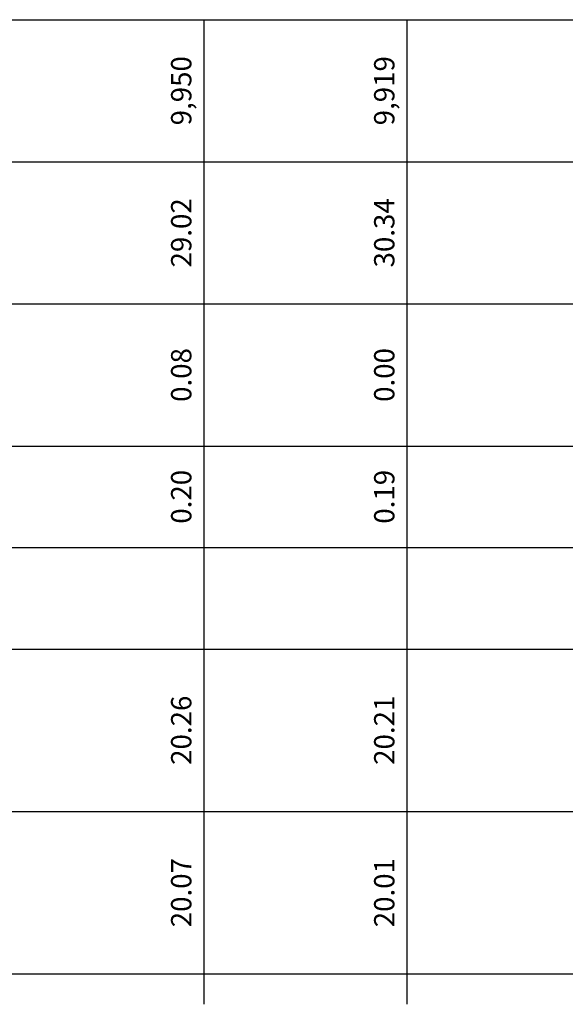
# Model space of a CAD drawing. Units: millimetres. Extents: x 963 to 1238, y 818 to 1069.
# Drawn here: x 1141 to 1189, y 867 to 954 of the extents above; entities that cross this region are included whole.
import ezdxf
from ezdxf.enums import TextEntityAlignment as Align

# ---------------------------------------------------------------- set-up
doc = ezdxf.new("R2010")
doc.units = ezdxf.units.MM
doc.layers.add('CVL_PERF_CUAD', color=1, linetype='Continuous')
doc.layers.add('CVL_PERF_TX', color=2, linetype='Continuous')
doc.styles.add('MONOTXT4', font='MONOTXT4.shx')

msp = doc.modelspace()

# ---------------------------------------------------------------- linework, layer by layer
at = {"layer": 'CVL_PERF_CUAD', "color": 1, "linetype": 'Continuous'}
for p, q in [((1060.213, 953.94), (1206.031, 953.94)), ((1060.213, 941.34), (1206.031, 941.34)), ((1067.413, 928.74), (1206.031, 928.74)), ((1060.213, 916.14), (1206.031, 916.14)), ((1067.413, 907.14), (1206.031, 907.14)), ((1060.213, 898.14), (1206.031, 898.14)), ((1067.413, 883.74), (1206.031, 883.74)), ((1060.213, 869.34), (1206.031, 869.34))]:
    msp.add_line(p, q, dxfattribs=at)
at = {"layer": 'CVL_PERF_CUAD', "color": 6, "linetype": 'Continuous'}
for p, q in [((1157.413, 866.64), (1157.413, 953.94)), ((1175.413, 866.64), (1175.413, 953.94))]:
    msp.add_line(p, q, dxfattribs=at)

# ---------------------------------------------------------------- texts
at = {"layer": 'CVL_PERF_TX', "color": 2, "style": 'MONOTXT4'}
for s, p in [('9,950', (1155.613, 947.64)), ('9,919', (1173.613, 947.64)), ('29.02', (1155.613, 935.04)), ('30.34', (1173.613, 935.04)), ('0.08', (1155.613, 922.44)), ('0.00', (1173.613, 922.44)), ('0.20', (1155.613, 911.64)), ('0.19', (1173.613, 911.64)), ('20.26', (1155.613, 890.94)), ('20.21', (1173.613, 890.94)), ('20.07', (1155.613, 876.54)), ('20.01', (1173.613, 876.54))]:
    msp.add_text(s, height=1.8, rotation=90, dxfattribs=at).set_placement(p, align=Align.MIDDLE)

doc.saveas('drawing.dxf')
